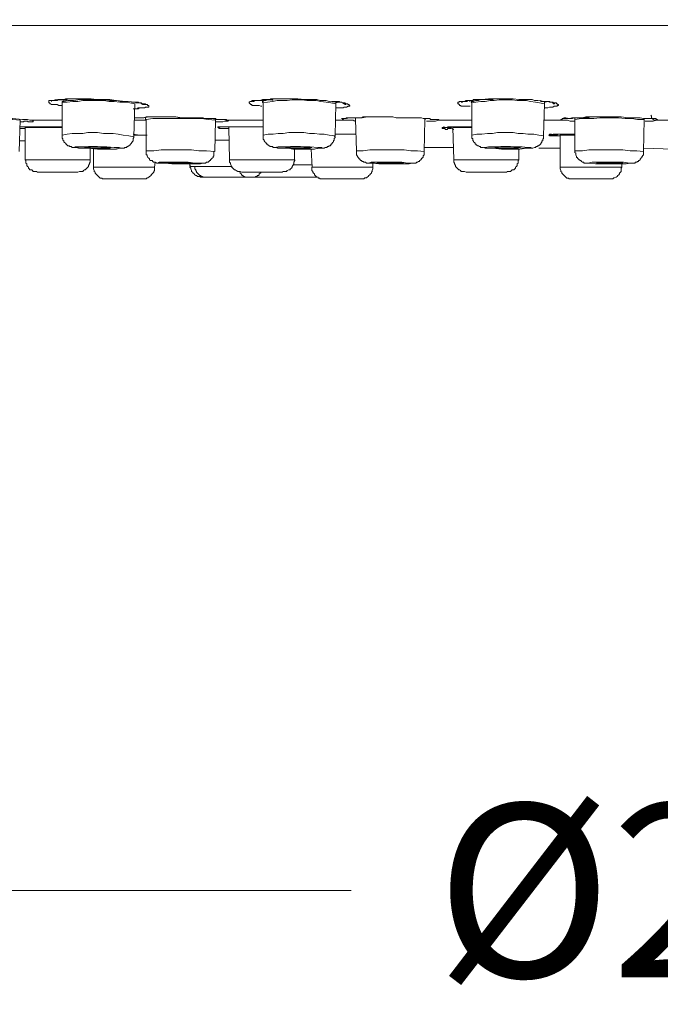
# Model space of a CAD drawing. Units: inches. Extents: x 119 to 645, y -137 to 498.
# Drawn here: x 357 to 394, y -16 to 41 of the extents above; entities that cross this region are included whole.
import ezdxf

# ---------------------------------------------------------------- set-up
doc = ezdxf.new("R2010")
doc.units = ezdxf.units.IN
doc.header["$MEASUREMENT"] = 0
doc.layers.add('图层 1', color=7, linetype='Continuous')
doc.styles.get("Standard").update_dxf_attribs({"font": 'arial_0.ttf', "width": 0.99, "height": 10})
doc.dimstyles.get("Standard").update_dxf_attribs({"dimtxt": 10, "dimasz": 10, "dimexe": 5, "dimexo": 5, "dimgap": 5, "dimtad": 0, "dimdec": 0, "dimzin": 0, "dimdsep": 46, "dimtxsty": 'Standard', "dimcen": 0.09, "dimadec": 0, "dimazin": 0, "dimtfac": 1, "dimtdec": 0, "dimtofl": 0, "dimtmove": 0, "dimatfit": 3, "dimfxl": 1, "dimtolj": 1, "dimtzin": 0, "dimlwd": 5, "dimlwe": 5, "dimarcsym": 0})

# ---------------------------------------------------------------- blocks, each defined once
blk = doc.blocks.new('*D1')
at = {"color": 0, "lineweight": 5, "transparency": 16777216}
for p, q in [((287.507, 36.123), (287.507, -14.14)), ((507.602, 36.123), (507.602, -14.14)), ((297.507, -9.14), (376.249, -9.14)), ((497.602, -9.14), (418.86, -9.14))]:
    blk.add_line(p, q, dxfattribs=at)
at = {"color": 0, "transparency": 16777216}
for points in [[(297.507, -7.474), (297.507, -10.807), (287.507, -9.14)], [(497.602, -7.474), (497.602, -10.807), (507.602, -9.14)]]:
    blk.add_solid(points, dxfattribs=at)
at = {"layer": 'Defpoints', "color": 0, "transparency": 16777216}
for p in [(287.507, 41.123), (507.602, 41.123), (507.602, -9.14)]:
    blk.add_point(p, dxfattribs=at)
at = {"color": 0, "transparency": 16777216, "insert": (397.554, -9.14), "char_height": 10, "attachment_point": 5}
blk.add_mtext('\\A1;%%C220', dxfattribs=at)

msp = doc.modelspace()

# ---------------------------------------------------------------- linework, layer by layer
at = {"layer": '图层 1', "color": 7, "lineweight": 9}
for points in [[(351.981, 40.791), (357.73, 40.791), (363.628, 40.791), (369.67, 40.791), (375.752, 40.791), (381.936, 40.791), (388.163, 40.791), (394.438, 40.791), (400.666, 40.791), (406.942, 40.791), (413.171, 40.791), (419.354, 40.791), (425.439, 40.791), (431.478, 40.791), (437.374, 40.791), (443.129, 40.791)], [(359.586, 36.176), (359.492, 36.176), (359.396, 36.176), (359.302, 36.223), (359.254, 36.223), (359.206, 36.223), (359.111, 36.223), (359.063, 36.223), (359.017, 36.223), (358.969, 36.223), (358.923, 36.27), (358.873, 36.27), (358.873, 36.317), (358.827, 36.317), (358.827, 36.368), (358.827, 36.411), (358.827, 36.46), (358.873, 36.46), (358.923, 36.46), (358.969, 36.46), (359.017, 36.46), (359.063, 36.46), (359.157, 36.46), (359.206, 36.46), (359.254, 36.46), (359.302, 36.46), (359.348, 36.509), (359.396, 36.509), (359.444, 36.509), (359.541, 36.509), (359.586, 36.509), (359.685, 36.509), (359.779, 36.559), (359.871, 36.559), (359.921, 36.559), (360.016, 36.559), (360.112, 36.559), (360.3, 36.559), (360.491, 36.559), (360.683, 36.559), (360.874, 36.559), (361.252, 36.559), (361.583, 36.509), (361.966, 36.509), (362.345, 36.509), (362.68, 36.46), (363.06, 36.411), (363.248, 36.411), (363.391, 36.411), (363.772, 36.368)], [(359.492, 36.509), (359.685, 36.46)], [(363.059, 36.411), (362.724, 36.46), (362.343, 36.46), (362.013, 36.509), (361.68, 36.509), (361.297, 36.509), (360.967, 36.509), (360.629, 36.509), (360.251, 36.46), (359.92, 36.46), (359.585, 36.411)], [(363.772, 36.27), (363.485, 36.317), (363.2, 36.368), (362.914, 36.368), (362.581, 36.411), (362.296, 36.411), (362.012, 36.46), (361.681, 36.46), (361.392, 36.46), (361.11, 36.46), (360.773, 36.46), (360.488, 36.411), (360.204, 36.411), (359.871, 36.368), (359.586, 36.368)], [(359.586, 36.411), (359.586, 36.368)], [(359.586, 36.368), (359.586, 34.462)], [(363.579, 36.368), (363.627, 36.368), (363.678, 36.368), (363.772, 36.368), (363.864, 36.368), (363.914, 36.368), (363.962, 36.368), (364.008, 36.317), (364.105, 36.317), (364.153, 36.317), (364.153, 36.27), (364.201, 36.27), (364.247, 36.223), (364.295, 36.223), (364.341, 36.223), (364.389, 36.223)], [(363.772, 36.368), (363.864, 36.317), (363.962, 36.317), (364.01, 36.317), (364.105, 36.317), (364.153, 36.317), (364.201, 36.27), (364.247, 36.27), (364.295, 36.27), (364.389, 36.27), (364.389, 36.223), (364.435, 36.223), (364.485, 36.223), (364.531, 36.176), (364.58, 36.176), (364.58, 36.131), (364.58, 36.079), (364.531, 36.079), (364.485, 36.079), (364.389, 36.079), (364.341, 36.032), (364.247, 36.032), (364.201, 36.032), (364.153, 36.032), (364.105, 36.032), (364.01, 36.032), (363.962, 36.032), (363.914, 35.985), (363.772, 35.985), (363.678, 35.985)], [(371.094, 36.129), (371.046, 36.129), (370.952, 36.176), (370.855, 36.176), (370.81, 36.176), (370.759, 36.176), (370.667, 36.176), (370.617, 36.176), (370.569, 36.176), (370.523, 36.176), (370.523, 36.223), (370.475, 36.223), (370.426, 36.27), (370.378, 36.317), (370.378, 36.366), (370.426, 36.411), (370.475, 36.411), (370.523, 36.411), (370.523, 36.46), (370.617, 36.46), (370.667, 36.46), (370.711, 36.46), (370.759, 36.46), (370.81, 36.46), (370.855, 36.46), (370.901, 36.46), (370.952, 36.46), (371.046, 36.46), (371.188, 36.509), (371.285, 36.509), (371.379, 36.509), (371.473, 36.509), (371.569, 36.509), (371.617, 36.556), (371.711, 36.556), (372.095, 36.556), (372.283, 36.556), (372.473, 36.556), (372.806, 36.556), (373.187, 36.556), (373.565, 36.509), (373.9, 36.509), (374.281, 36.509), (374.468, 36.46), (374.612, 36.46), (374.804, 36.46), (374.993, 36.411), (375.374, 36.366)], [(370.57, 36.411), (370.618, 36.411), (370.712, 36.46), (370.854, 36.46), (370.999, 36.46), (371.141, 36.509), (371.286, 36.509), (371.426, 36.509), (371.71, 36.509)], [(371.047, 36.46), (371.095, 36.46), (371.141, 36.46), (371.235, 36.46)], [(371.762, 36.46), (371.711, 36.507), (371.617, 36.507), (371.521, 36.507), (371.473, 36.507), (371.379, 36.507), (371.333, 36.46), (371.236, 36.46), (371.14, 36.411)], [(371.141, 36.411), (371.141, 36.368), (371.189, 36.368), (371.141, 36.317)], [(375.374, 36.27), (375.087, 36.317), (374.804, 36.368), (374.515, 36.411), (374.231, 36.46), (373.995, 36.46), (373.705, 36.46), (373.421, 36.507), (373.136, 36.507), (372.85, 36.507), (372.565, 36.46), (372.28, 36.46), (371.996, 36.46), (371.709, 36.411), (371.425, 36.368), (371.188, 36.317)], [(375.136, 36.411), (375.184, 36.411), (375.23, 36.411), (375.278, 36.411), (375.324, 36.411), (375.421, 36.411), (375.515, 36.411), (375.563, 36.411), (375.609, 36.368), (375.662, 36.368), (375.705, 36.368), (375.753, 36.317), (375.847, 36.27), (375.898, 36.27), (375.898, 36.223), (375.946, 36.223), (375.946, 36.27), (375.992, 36.27)], [(375.374, 36.27), (375.374, 36.368)], [(375.374, 36.368), (375.468, 36.368), (375.562, 36.368), (375.66, 36.368), (375.752, 36.317), (375.803, 36.317), (375.846, 36.317), (375.899, 36.317), (375.945, 36.27), (376.039, 36.27), (376.087, 36.223), (376.133, 36.223), (376.133, 36.176), (376.181, 36.176), (376.181, 36.131), (376.133, 36.131), (376.087, 36.131), (375.993, 36.079), (375.945, 36.079), (375.899, 36.079), (375.846, 36.079), (375.803, 36.032), (375.706, 36.032), (375.66, 36.032), (375.61, 36.032), (375.562, 36.032), (375.468, 36.032), (375.374, 36.032)], [(383.124, 36.129), (383.027, 36.129), (382.933, 36.129), (382.885, 36.129), (382.835, 36.129), (382.741, 36.129), (382.695, 36.129), (382.647, 36.129), (382.598, 36.129), (382.552, 36.176), (382.502, 36.176), (382.502, 36.223), (382.456, 36.223), (382.456, 36.27), (382.408, 36.27), (382.408, 36.317), (382.408, 36.366), (382.456, 36.366), (382.502, 36.411), (382.552, 36.411), (382.598, 36.411), (382.695, 36.411), (382.791, 36.411), (382.835, 36.411), (382.885, 36.411), (382.933, 36.411), (382.982, 36.46), (383.027, 36.46), (383.076, 36.46), (383.266, 36.46), (383.314, 36.509), (383.408, 36.509), (383.502, 36.509), (383.597, 36.509), (383.789, 36.509), (384.17, 36.556), (384.312, 36.556), (384.503, 36.556), (384.882, 36.556), (385.214, 36.556), (385.595, 36.556), (385.93, 36.509), (386.309, 36.509), (386.499, 36.509), (386.69, 36.509), (386.83, 36.46), (387.022, 36.46), (387.401, 36.411)], [(382.599, 36.368), (382.648, 36.368), (382.694, 36.411), (382.742, 36.411), (382.792, 36.411), (382.884, 36.46), (382.934, 36.46), (383.029, 36.46), (383.125, 36.46), (383.265, 36.46), (383.455, 36.509), (383.598, 36.509), (383.694, 36.509), (383.933, 36.509), (384.171, 36.559), (384.359, 36.559)], [(383.027, 36.46), (383.076, 36.46), (383.124, 36.411)], [(384.452, 36.509), (384.31, 36.509), (384.17, 36.509), (384.026, 36.509), (383.886, 36.509), (383.739, 36.509), (383.597, 36.46), (383.454, 36.46), (383.314, 36.411), (383.17, 36.411)], [(383.171, 36.368), (383.219, 36.317)], [(387.401, 36.27), (387.117, 36.317), (386.876, 36.368), (386.591, 36.411), (386.357, 36.46), (386.072, 36.46), (385.829, 36.46), (385.545, 36.507), (385.311, 36.507), (385.026, 36.507), (384.787, 36.507), (384.501, 36.46), (384.264, 36.46), (383.98, 36.411), (383.739, 36.411), (383.454, 36.368), (383.218, 36.317)], [(387.166, 36.46), (387.214, 36.411), (387.26, 36.411), (387.308, 36.411), (387.354, 36.411), (387.45, 36.411), (387.499, 36.411), (387.544, 36.411), (387.643, 36.411), (387.687, 36.411), (387.733, 36.368), (387.785, 36.368), (387.879, 36.317), (387.925, 36.27), (387.971, 36.27), (388.022, 36.317)], [(387.401, 36.411), (387.497, 36.411), (387.592, 36.411), (387.686, 36.368), (387.784, 36.368), (387.83, 36.368), (387.878, 36.368), (387.926, 36.317), (388.023, 36.317), (388.069, 36.317), (388.117, 36.27), (388.163, 36.27), (388.163, 36.223), (388.211, 36.223), (388.211, 36.176), (388.163, 36.176), (388.117, 36.129), (388.069, 36.129), (388.023, 36.129), (387.97, 36.129), (387.878, 36.079), (387.83, 36.079), (387.784, 36.079), (387.734, 36.079), (387.686, 36.079), (387.592, 36.032), (387.543, 36.032), (387.497, 36.032), (387.401, 36.032)], [(387.401, 36.27), (387.401, 36.368)], [(387.45, 36.368), (387.593, 36.411)], [(363.723, 34.367), (363.771, 36.27)], [(363.772, 35.985), (363.962, 35.985), (364.056, 36.032), (364.153, 36.032), (364.295, 36.032), (364.485, 36.079)], [(363.821, 36.317), (363.915, 36.317)], [(364.388, 36.223), (364.388, 36.223)], [(371.188, 36.317), (371.188, 34.462)], [(375.324, 34.414), (375.372, 36.27)], [(375.374, 36.317), (375.516, 36.366)], [(375.846, 36.317), (375.846, 36.267)], [(375.992, 36.27), (375.992, 36.27)], [(375.992, 36.079), (376.134, 36.126)], [(383.218, 36.317), (383.218, 34.462)], [(387.354, 34.414), (387.402, 36.27)], [(387.401, 36.032), (387.592, 36.032), (387.686, 36.079), (387.784, 36.079), (387.878, 36.079), (387.97, 36.129), (388.163, 36.129)], [(388.022, 36.317), (388.022, 36.317)], [(357.162, 35.32), (356.733, 35.369), (356.352, 35.369), (355.973, 35.414), (355.549, 35.414), (355.166, 35.414), (354.734, 35.465), (354.356, 35.414), (353.977, 35.414), (353.55, 35.414), (353.169, 35.369)], [(353.311, 35.508), (353.595, 35.508), (353.88, 35.508), (354.166, 35.508), (354.451, 35.508), (355.022, 35.465), (355.591, 35.465), (356.163, 35.414), (356.447, 35.414), (356.732, 35.414), (357.306, 35.367), (357.447, 35.367), (357.587, 35.367), (357.731, 35.32), (357.871, 35.32)], [(357.115, 33.511), (357.163, 35.32)], [(357.872, 35.32), (357.923, 35.273), (357.923, 35.223), (357.872, 35.223), (357.829, 35.223), (357.783, 35.223), (357.73, 35.223), (357.636, 35.223), (357.588, 35.273), (357.544, 35.273), (357.446, 35.273), (357.4, 35.273), (357.351, 35.223), (357.306, 35.223), (357.209, 35.223)], [(357.83, 35.32), (357.874, 35.32)], [(357.872, 35.32), (359.586, 35.32)], [(363.772, 35.465), (363.82, 35.465), (363.914, 35.465), (364.056, 35.465), (364.295, 35.465), (364.58, 35.508), (364.866, 35.508), (365.103, 35.508), (365.387, 35.508), (365.913, 35.508)], [(363.772, 35.465), (363.962, 35.465), (364.105, 35.465), (364.295, 35.465), (364.435, 35.508), (364.77, 35.508), (365.151, 35.508), (365.481, 35.508), (365.819, 35.508), (366.149, 35.508), (366.482, 35.465), (367.195, 35.465), (367.527, 35.465), (367.858, 35.414), (368.051, 35.414), (368.193, 35.414), (368.523, 35.367), (368.713, 35.367), (368.858, 35.367), (368.954, 35.367), (369.051, 35.367), (369.097, 35.32), (369.145, 35.32), (369.191, 35.32)], [(363.772, 35.32), (364.435, 35.32)], [(364.388, 35.465), (364.388, 35.414), (364.388, 35.367)], [(368.43, 35.32), (368.003, 35.369), (367.62, 35.414), (367.195, 35.414), (366.815, 35.414), (366.434, 35.414), (366.007, 35.414), (365.624, 35.414), (365.197, 35.414), (364.818, 35.414), (364.435, 35.369)], [(364.435, 35.367), (364.435, 33.559)], [(365.912, 35.508), (366.15, 35.508), (366.341, 35.465), (366.719, 35.465), (366.908, 35.465), (367.1, 35.465), (367.337, 35.465), (367.527, 35.465), (367.621, 35.465), (367.715, 35.465), (367.814, 35.414), (367.908, 35.414), (368.147, 35.414), (368.241, 35.414), (368.337, 35.414), (368.383, 35.414), (368.431, 35.414), (368.477, 35.367), (368.525, 35.367), (368.571, 35.367), (368.622, 35.367), (368.67, 35.367), (368.716, 35.367), (368.762, 35.367), (368.814, 35.367), (368.858, 35.367), (368.906, 35.367), (368.954, 35.367), (369.002, 35.367), (369.051, 35.32), (369.099, 35.32)], [(368.383, 33.511), (368.431, 35.32)], [(369.192, 35.32), (369.144, 35.273), (369.098, 35.273), (369.05, 35.273), (369.001, 35.273), (368.953, 35.273), (368.857, 35.223), (368.669, 35.223), (368.476, 35.223)], [(369.098, 35.32), (369.146, 35.32), (369.192, 35.32)], [(369.192, 35.32), (371.188, 35.32)], [(375.324, 35.32), (376.231, 35.32)], [(375.846, 35.414), (375.897, 35.414), (375.991, 35.414), (376.133, 35.465), (376.372, 35.465), (376.659, 35.465), (376.893, 35.465), (377.18, 35.508), (377.464, 35.508), (377.989, 35.508)], [(376.465, 35.273), (376.371, 35.322), (376.228, 35.322)], [(376.512, 35.465), (376.512, 35.414), (376.512, 35.367)], [(376.512, 35.367), (376.56, 33.559)], [(380.46, 33.511), (380.508, 35.367)], [(380.507, 35.367), (380.555, 35.416)], [(380.507, 35.367), (380.507, 35.367)], [(381.316, 35.32), (381.127, 35.273), (381.031, 35.273), (380.937, 35.273), (380.838, 35.273), (380.795, 35.273), (380.6, 35.273)], [(381.316, 35.32), (383.218, 35.32)], [(387.354, 35.32), (388.639, 35.32)], [(388.638, 35.32), (388.542, 35.32), (388.496, 35.32), (388.447, 35.32), (388.399, 35.32), (388.353, 35.32), (388.353, 35.369), (388.399, 35.369), (388.447, 35.414), (388.496, 35.414), (388.542, 35.465), (388.59, 35.465), (388.638, 35.465), (388.826, 35.414), (388.925, 35.414), (389.019, 35.414), (389.115, 35.465), (389.209, 35.465), (389.4, 35.465), (389.494, 35.465), (389.588, 35.465), (389.781, 35.508), (389.967, 35.508), (390.304, 35.508), (391.066, 35.508), (391.444, 35.508), (391.822, 35.508), (392.206, 35.465), (392.393, 35.465), (392.536, 35.465), (392.727, 35.465), (392.821, 35.465), (392.92, 35.465), (393.108, 35.414), (393.204, 35.414), (393.297, 35.414), (393.391, 35.414), (393.485, 35.414), (393.676, 35.414), (393.724, 35.414), (393.774, 35.414), (393.818, 35.414), (393.869, 35.369), (393.917, 35.369), (393.917, 35.32), (393.869, 35.32)], [(388.494, 35.414), (388.543, 35.414), (388.591, 35.414), (388.637, 35.414), (388.685, 35.414), (388.733, 35.414), (388.783, 35.414), (388.827, 35.414), (388.875, 35.414), (388.972, 35.465), (389.02, 35.465), (389.21, 35.465), (389.256, 35.465), (389.35, 35.465), (389.401, 35.465), (389.495, 35.465), (389.639, 35.465), (389.782, 35.465), (389.924, 35.465), (390.066, 35.508), (390.209, 35.508), (390.493, 35.508), (390.78, 35.508)], [(389.115, 35.273), (388.876, 35.273), (388.732, 35.322), (388.638, 35.322)], [(393.155, 35.367), (392.776, 35.367), (392.441, 35.416), (392.06, 35.416), (391.679, 35.465), (391.349, 35.465), (390.968, 35.465), (390.587, 35.465), (390.254, 35.416), (389.876, 35.416), (389.541, 35.416), (389.162, 35.367)], [(389.162, 35.414), (389.162, 35.367)], [(389.162, 35.367), (389.162, 33.559)], [(393.108, 33.511), (393.156, 35.367)], [(393.155, 35.367), (393.155, 35.416)], [(393.87, 35.32), (393.677, 35.273), (393.535, 35.273), (393.392, 35.273), (393.204, 35.273)], [(393.536, 35.606), (393.584, 35.557), (393.584, 35.508), (393.584, 35.465), (393.634, 35.414), (393.678, 35.369), (393.724, 35.32), (393.774, 35.32), (393.818, 35.32), (393.871, 35.32)], [(393.87, 35.32), (395.485, 35.32)], [(357.162, 34.937), (357.304, 34.937), (357.447, 34.937), (357.731, 34.937), (358.351, 34.937), (358.97, 34.937), (359.303, 34.937), (359.586, 34.937)], [(357.162, 34.937), (357.447, 34.937), (357.731, 34.937), (358.068, 34.937), (358.351, 34.937), (358.97, 34.937), (359.586, 34.937)], [(357.447, 34.845), (357.304, 34.845), (357.208, 34.845), (357.162, 34.845)], [(359.586, 34.892), (357.446, 34.892)], [(357.447, 34.892), (357.447, 33.034)], [(369.192, 34.845), (369.098, 34.845), (369.001, 34.845), (368.953, 34.845), (368.905, 34.845), (368.813, 34.845), (368.763, 34.845), (368.715, 34.845), (368.669, 34.845), (368.62, 34.845), (368.62, 34.892), (368.57, 34.892), (368.57, 34.937), (368.62, 34.937), (368.669, 34.937), (368.763, 34.937), (368.813, 34.937), (368.857, 34.937), (368.905, 34.937), (368.953, 34.937), (369.05, 34.937), (369.098, 34.937), (369.144, 34.937), (369.192, 34.937), (369.24, 34.937), (369.334, 34.937), (369.382, 34.937), (369.43, 34.937), (369.525, 34.937), (369.619, 34.937), (369.715, 34.937), (369.954, 34.937), (370.048, 34.937), (370.144, 34.937), (370.38, 34.937), (370.759, 34.937), (370.952, 34.937), (371.188, 34.937)], [(368.67, 34.892), (368.716, 34.937)], [(368.715, 34.937), (368.763, 34.937), (368.857, 34.937), (369.001, 34.937), (369.334, 34.937), (369.619, 34.937), (369.954, 34.937), (370.571, 34.937), (370.855, 34.937), (371.188, 34.937)], [(369.192, 34.892), (369.24, 33.034)], [(382.172, 34.793), (382.029, 34.845), (381.935, 34.845), (381.837, 34.845), (381.793, 34.793), (381.694, 34.793), (381.651, 34.845), (381.6, 34.845), (381.552, 34.845), (381.506, 34.845), (381.506, 34.892), (381.552, 34.892), (381.6, 34.937), (381.651, 34.892), (381.694, 34.892), (381.793, 34.892), (381.837, 34.892), (381.889, 34.892), (381.935, 34.892), (381.983, 34.892), (382.029, 34.892), (382.077, 34.937), (382.123, 34.937), (382.172, 34.937), (382.268, 34.937), (382.314, 34.937), (382.362, 34.937), (382.456, 34.937), (382.504, 34.937), (382.601, 34.937), (382.933, 34.937), (383.078, 34.937), (383.218, 34.937)], [(381.6, 34.892), (381.651, 34.892)], [(381.652, 34.892), (381.741, 34.892), (381.838, 34.937), (382.03, 34.937), (382.409, 34.937), (382.836, 34.937), (383.219, 34.937)], [(383.218, 34.892), (382.123, 34.892)], [(382.124, 34.892), (382.173, 33.034)], [(357.115, 34.13), (357.448, 34.13)], [(363.723, 34.367), (363.438, 34.414), (363.105, 34.462), (362.821, 34.509), (362.534, 34.558), (362.249, 34.558), (361.965, 34.558), (361.63, 34.605), (361.345, 34.605), (361.061, 34.605), (360.774, 34.558), (360.441, 34.558), (360.157, 34.558), (359.87, 34.509), (359.585, 34.462)], [(359.586, 34.462), (359.586, 34.412), (359.586, 34.367), (359.586, 34.318), (359.586, 34.273), (359.635, 34.273), (359.635, 34.224), (359.635, 34.179), (359.685, 34.128), (359.685, 34.083), (359.729, 34.031), (359.779, 33.989), (359.825, 33.942), (359.871, 33.89), (359.921, 33.841), (359.967, 33.841), (360.016, 33.841), (360.016, 33.796), (360.064, 33.796), (360.112, 33.796), (360.158, 33.747), (360.252, 33.747), (360.348, 33.747), (360.396, 33.747), (360.536, 33.7), (360.727, 33.7), (361.014, 33.7), (361.346, 33.7), (361.631, 33.65), (361.92, 33.65), (362.25, 33.65), (362.535, 33.65), (362.723, 33.65), (362.87, 33.7), (362.914, 33.7), (363.01, 33.7), (363.106, 33.7), (363.155, 33.7), (363.2, 33.747), (363.248, 33.747), (363.295, 33.747), (363.344, 33.796), (363.391, 33.796), (363.391, 33.841), (363.438, 33.841), (363.485, 33.89), (363.538, 33.942), (363.579, 33.989), (363.579, 34.031), (363.628, 34.031), (363.628, 34.083), (363.678, 34.128), (363.678, 34.179), (363.678, 34.224), (363.678, 34.273), (363.723, 34.318), (363.723, 34.367)], [(363.678, 34.511), (364.056, 34.462), (364.435, 34.462)], [(364.435, 34.462), (363.721, 34.462)], [(363.723, 34.462), (364.103, 34.462), (364.484, 34.462)], [(368.383, 34.179), (368.525, 34.179), (368.812, 34.179), (369.099, 34.179)], [(369.098, 34.179), (369.24, 34.179)], [(375.324, 34.414), (374.992, 34.462), (374.705, 34.511), (374.42, 34.511), (374.136, 34.556), (373.849, 34.556), (373.518, 34.605), (373.234, 34.605), (372.949, 34.605), (372.665, 34.605), (372.328, 34.556), (372.043, 34.556), (371.762, 34.511), (371.473, 34.511), (371.188, 34.462)], [(371.188, 34.462), (371.188, 34.412), (371.188, 34.367), (371.188, 34.318), (371.188, 34.273), (371.188, 34.224), (371.236, 34.179), (371.236, 34.128), (371.285, 34.083), (371.33, 34.031), (371.33, 33.989), (371.379, 33.989), (371.379, 33.942), (371.427, 33.942), (371.473, 33.89), (371.521, 33.841), (371.569, 33.841), (371.569, 33.796), (371.617, 33.796), (371.665, 33.796), (371.711, 33.796), (371.762, 33.747), (371.851, 33.747), (371.904, 33.747), (371.998, 33.7), (372.14, 33.7), (372.329, 33.7), (372.613, 33.7), (372.898, 33.65), (373.235, 33.65), (373.52, 33.65), (373.85, 33.65), (374.137, 33.65), (374.327, 33.7), (374.47, 33.7), (374.515, 33.7), (374.612, 33.7), (374.706, 33.7), (374.753, 33.747), (374.804, 33.747), (374.847, 33.747), (374.894, 33.796), (374.946, 33.796), (374.993, 33.841), (375.04, 33.841), (375.087, 33.89), (375.087, 33.942), (375.136, 33.942), (375.136, 33.989), (375.183, 33.989), (375.183, 34.031), (375.23, 34.083), (375.23, 34.128), (375.277, 34.179), (375.277, 34.224), (375.277, 34.273), (375.324, 34.318), (375.324, 34.367), (375.277, 34.412)], [(375.324, 34.511), (375.609, 34.511), (375.946, 34.511), (376.513, 34.511)], [(375.324, 34.511), (375.609, 34.511), (375.946, 34.511), (376.231, 34.511), (376.513, 34.511)], [(387.354, 34.414), (387.069, 34.462), (386.785, 34.511), (386.45, 34.511), (386.165, 34.556), (385.881, 34.556), (385.594, 34.605), (385.264, 34.605), (384.979, 34.605), (384.69, 34.605), (384.405, 34.556), (384.121, 34.556), (383.788, 34.511), (383.501, 34.511), (383.217, 34.462)], [(383.218, 34.462), (383.218, 34.367), (383.218, 34.318), (383.218, 34.273), (383.266, 34.273), (383.266, 34.224), (383.266, 34.179), (383.266, 34.128), (383.314, 34.128), (383.314, 34.083), (383.36, 34.031), (383.408, 33.989), (383.408, 33.942), (383.457, 33.942), (383.457, 33.89), (383.502, 33.89), (383.551, 33.841), (383.597, 33.841), (383.647, 33.796), (383.693, 33.796), (383.741, 33.747), (383.835, 33.747), (383.886, 33.747), (383.98, 33.7), (384.074, 33.7), (384.218, 33.7), (384.358, 33.7), (384.643, 33.7), (384.98, 33.65), (385.265, 33.65), (385.595, 33.65), (385.882, 33.65), (386.215, 33.7), (386.357, 33.7), (386.499, 33.7), (386.592, 33.7), (386.639, 33.7), (386.736, 33.7), (386.83, 33.747), (386.877, 33.747), (386.928, 33.796), (386.975, 33.796), (387.022, 33.841), (387.069, 33.841), (387.069, 33.89), (387.117, 33.89), (387.166, 33.942), (387.213, 33.989), (387.213, 34.031), (387.26, 34.031), (387.26, 34.083), (387.26, 34.128), (387.307, 34.128), (387.307, 34.179), (387.307, 34.224), (387.354, 34.273), (387.354, 34.318), (387.354, 34.412)], [(387.733, 34.462), (387.829, 34.462), (387.925, 34.509), (388.116, 34.509), (388.449, 34.509), (388.827, 34.509), (389.162, 34.509)], [(387.733, 34.462), (387.733, 34.462)], [(388.306, 34.462), (388.306, 32.609)], [(389.162, 34.462), (388.306, 34.462)], [(361.63, 33.653), (362.155, 33.653), (362.63, 33.653), (362.915, 33.7), (363.011, 33.7), (362.869, 33.749), (362.582, 33.749), (362.155, 33.794), (361.63, 33.794), (361.109, 33.794), (360.629, 33.794), (360.347, 33.794), (360.251, 33.749), (360.395, 33.749), (360.682, 33.7), (361.109, 33.7), (361.63, 33.653)], [(361.63, 33.7), (361.919, 33.7), (362.155, 33.7), (362.346, 33.7), (362.392, 33.747), (362.298, 33.747), (362.155, 33.747), (361.919, 33.747), (361.63, 33.796), (361.345, 33.796), (361.109, 33.796), (360.916, 33.747), (360.873, 33.747), (360.967, 33.747), (361.109, 33.747), (361.345, 33.7), (361.63, 33.7)], [(361.204, 33.034), (361.204, 33.7)], [(361.392, 33.7), (361.392, 32.609)], [(368.383, 33.511), (367.908, 33.561), (367.479, 33.561), (367.052, 33.606), (366.621, 33.606), (366.196, 33.606), (365.719, 33.606), (365.292, 33.606), (364.865, 33.561), (364.435, 33.561)], [(364.435, 33.559), (364.435, 33.509), (364.435, 33.464), (364.435, 33.417), (364.435, 33.368), (364.435, 33.321), (364.483, 33.321), (364.483, 33.274), (364.531, 33.175), (364.577, 33.131), (364.626, 33.086), (364.626, 33.034), (364.676, 32.987), (364.77, 32.987), (364.818, 32.94), (364.864, 32.893), (364.91, 32.893), (364.96, 32.893), (365.057, 32.844), (365.103, 32.844), (365.151, 32.844), (365.293, 32.844), (365.53, 32.844), (365.77, 32.844), (366.055, 32.797)], [(373.043, 33.653), (373.612, 33.653), (374.09, 33.653), (374.422, 33.7), (374.563, 33.7), (374.563, 33.749), (374.328, 33.749), (373.899, 33.794), (373.376, 33.794), (372.851, 33.794), (372.376, 33.794), (372.043, 33.794), (371.85, 33.749), (371.903, 33.749), (372.139, 33.7), (372.566, 33.7), (373.043, 33.653)], [(373.137, 33.7), (373.422, 33.7), (373.707, 33.7), (373.899, 33.7), (373.996, 33.747), (373.95, 33.747), (373.805, 33.747), (373.612, 33.747), (373.328, 33.796), (373.043, 33.796), (372.757, 33.796), (372.566, 33.747), (372.472, 33.747), (372.518, 33.747), (372.665, 33.747), (372.851, 33.7), (373.137, 33.7)], [(372.996, 33.034), (372.996, 33.653)], [(373.949, 33.653), (373.997, 32.609)], [(380.46, 33.511), (380.081, 33.561), (379.698, 33.561), (379.319, 33.606), (378.888, 33.606), (378.509, 33.606), (378.131, 33.606), (377.702, 33.606), (377.323, 33.606), (376.942, 33.561), (376.561, 33.561)], [(376.561, 33.559), (376.561, 33.509), (376.561, 33.464), (376.561, 33.417), (376.561, 33.368), (376.561, 33.321), (376.609, 33.274), (376.66, 33.175), (376.703, 33.131), (376.703, 33.086), (376.749, 33.086), (376.749, 33.034), (376.8, 33.034), (376.8, 32.987), (376.846, 32.987), (376.894, 32.94), (376.942, 32.94), (376.99, 32.893), (377.038, 32.893), (377.087, 32.893), (377.132, 32.844), (377.181, 32.844), (377.275, 32.844), (377.323, 32.844), (377.465, 32.844), (377.605, 32.844), (377.942, 32.797), (378.227, 32.797), (378.512, 32.797), (378.798, 32.797), (379.083, 32.797), (379.367, 32.797), (379.558, 32.797), (379.698, 32.844), (379.745, 32.844), (379.842, 32.844), (379.891, 32.844), (379.939, 32.844), (379.985, 32.844), (380.035, 32.893), (380.081, 32.893), (380.129, 32.94), (380.175, 32.94), (380.222, 32.987), (380.269, 33.034), (380.316, 33.086), (380.316, 33.131), (380.366, 33.131), (380.366, 33.175), (380.413, 33.175), (380.413, 33.227), (380.413, 33.274), (380.46, 33.321), (380.46, 33.368), (380.46, 33.417), (380.46, 33.464), (380.46, 33.509)], [(380.507, 33.749), (382.173, 33.749)], [(384.932, 33.653), (385.453, 33.653), (385.974, 33.653), (386.357, 33.7), (386.593, 33.7), (386.639, 33.749), (386.451, 33.749), (386.121, 33.794), (385.646, 33.794), (385.074, 33.794), (384.597, 33.794), (384.17, 33.794), (383.98, 33.749), (383.932, 33.749), (384.12, 33.7), (384.452, 33.7), (384.932, 33.653)], [(385.073, 33.7), (385.358, 33.7), (385.644, 33.7), (385.883, 33.7), (386.025, 33.747), (385.929, 33.747), (385.736, 33.747), (385.452, 33.796), (385.167, 33.796), (384.88, 33.796), (384.69, 33.747), (384.548, 33.747), (384.644, 33.747), (384.834, 33.7), (385.073, 33.7)], [(385.929, 33.034), (385.929, 33.653)], [(387.069, 33.7), (388.306, 33.7)], [(393.108, 33.511), (392.727, 33.561), (392.346, 33.561), (391.919, 33.606), (391.536, 33.606), (391.157, 33.606), (390.779, 33.606), (390.35, 33.606), (389.967, 33.606), (389.588, 33.561), (389.161, 33.561)], [(389.209, 33.559), (389.161, 33.509), (389.161, 33.464), (389.209, 33.417), (389.209, 33.368), (389.209, 33.321), (389.257, 33.227), (389.257, 33.175), (389.303, 33.175), (389.303, 33.131), (389.351, 33.086), (389.4, 33.034), (389.448, 33.034), (389.448, 32.987), (389.494, 32.987), (389.542, 32.94), (389.588, 32.893), (389.638, 32.893), (389.682, 32.893), (389.682, 32.844), (389.732, 32.844), (389.781, 32.844), (389.826, 32.844), (389.925, 32.844), (390.065, 32.844)], [(393.108, 33.7), (394.817, 33.65)], [(357.447, 33.034), (357.495, 32.987), (357.495, 32.893), (357.495, 32.844), (357.545, 32.797), (357.545, 32.703), (357.589, 32.656), (357.637, 32.609), (357.637, 32.559), (357.685, 32.512), (357.731, 32.465), (357.83, 32.465), (357.874, 32.414), (357.924, 32.367), (357.972, 32.367), (358.068, 32.367), (358.114, 32.367), (358.163, 32.324)], [(357.447, 33.034), (358.257, 33.034)], [(358.256, 33.034), (361.204, 33.034)], [(360.489, 32.324), (360.583, 32.367), (360.632, 32.367), (360.682, 32.367), (360.774, 32.367), (360.824, 32.414), (360.873, 32.465), (360.918, 32.465), (360.967, 32.512), (361.015, 32.559), (361.061, 32.609), (361.111, 32.656), (361.111, 32.703), (361.157, 32.797), (361.157, 32.844), (361.205, 32.893), (361.205, 32.987), (361.205, 33.034)], [(366.906, 32.797), (367.145, 32.797), (367.384, 32.797), (367.574, 32.797), (367.673, 32.846), (367.716, 32.846), (367.767, 32.846), (367.815, 32.846), (367.859, 32.846), (367.909, 32.893), (368.005, 32.893), (368.051, 32.94), (368.1, 32.987), (368.145, 32.987), (368.145, 33.036), (368.194, 33.086), (368.24, 33.131), (368.29, 33.175), (368.29, 33.227), (368.336, 33.274), (368.336, 33.321), (368.336, 33.42), (368.336, 33.464), (368.336, 33.514)], [(369.239, 33.034), (369.239, 32.987), (369.239, 32.893), (369.287, 32.844), (369.287, 32.797), (369.333, 32.703), (369.333, 32.656), (369.381, 32.609), (369.429, 32.559), (369.477, 32.512), (369.523, 32.465), (369.572, 32.465), (369.618, 32.414), (369.714, 32.367), (369.764, 32.367), (369.812, 32.367), (369.856, 32.367), (369.955, 32.324)], [(369.239, 33.034), (370.333, 33.034)], [(370.332, 33.034), (372.996, 33.034)], [(372.282, 32.324), (372.33, 32.367), (372.424, 32.367), (372.472, 32.367), (372.52, 32.367), (372.566, 32.414), (372.665, 32.465), (372.711, 32.465), (372.757, 32.512), (372.807, 32.559), (372.851, 32.609), (372.851, 32.656), (372.899, 32.703), (372.949, 32.797), (372.949, 32.844), (372.949, 32.893), (372.997, 32.987), (372.997, 33.034)], [(382.172, 33.034), (382.172, 32.987), (382.172, 32.893), (382.22, 32.844), (382.22, 32.797), (382.268, 32.703), (382.268, 32.656), (382.314, 32.609), (382.362, 32.559), (382.41, 32.512), (382.456, 32.465), (382.504, 32.465), (382.552, 32.414), (382.601, 32.367), (382.695, 32.367), (382.741, 32.367), (382.793, 32.367), (382.885, 32.324)], [(382.172, 33.034), (383.649, 33.034)], [(383.648, 33.034), (385.929, 33.034)], [(385.214, 32.324), (385.262, 32.367), (385.311, 32.367), (385.405, 32.367), (385.453, 32.367), (385.499, 32.414), (385.547, 32.465), (385.643, 32.465), (385.689, 32.512), (385.737, 32.559), (385.737, 32.609), (385.788, 32.656), (385.832, 32.703), (385.832, 32.797), (385.882, 32.844), (385.882, 32.893), (385.882, 32.987), (385.93, 33.034)], [(392.158, 32.844), (392.346, 32.844), (392.394, 32.844), (392.491, 32.844), (392.536, 32.844), (392.585, 32.844), (392.631, 32.844), (392.631, 32.893), (392.681, 32.893), (392.727, 32.893), (392.777, 32.94), (392.821, 32.94), (392.821, 32.987), (392.869, 32.987), (392.92, 33.034), (392.92, 33.086), (392.968, 33.086), (392.968, 33.128), (393.014, 33.178), (393.014, 33.227), (393.062, 33.227), (393.062, 33.274), (393.108, 33.319), (393.108, 33.37), (393.108, 33.417), (393.108, 33.467), (393.108, 33.511)], [(361.392, 32.609), (361.392, 32.559), (361.392, 32.512), (361.441, 32.414), (361.441, 32.367), (361.489, 32.324), (361.489, 32.272), (361.537, 32.225), (361.583, 32.178), (361.631, 32.131), (361.681, 32.082), (361.725, 32.035), (361.775, 31.986), (361.867, 31.986), (361.918, 31.941), (361.966, 31.941), (362.014, 31.941), (362.108, 31.941)], [(361.392, 32.609), (364.485, 32.609)], [(364.247, 31.941), (364.295, 31.941), (364.341, 31.941), (364.435, 31.941), (364.485, 31.988), (364.531, 31.988), (364.58, 32.035), (364.626, 32.082), (364.72, 32.131), (364.72, 32.178), (364.77, 32.225), (364.818, 32.272), (364.866, 32.324), (364.866, 32.367), (364.91, 32.414), (364.91, 32.512), (364.91, 32.559), (364.91, 32.609)], [(364.484, 32.609), (364.911, 32.609)], [(364.91, 32.609), (364.96, 32.893)], [(366.906, 32.797), (367.29, 32.797), (367.574, 32.797), (367.673, 32.846), (367.528, 32.846), (367.241, 32.846), (366.858, 32.893), (366.34, 32.893), (365.86, 32.893), (365.481, 32.893), (365.197, 32.893), (365.103, 32.846), (365.245, 32.846), (365.527, 32.846), (365.91, 32.797), (366.055, 32.797)], [(366.387, 32.844), (366.673, 32.844), (366.908, 32.844), (367.1, 32.844), (367.146, 32.844), (367.052, 32.844), (366.908, 32.844), (366.673, 32.844), (366.387, 32.844), (366.102, 32.844), (365.861, 32.844), (365.673, 32.844), (365.625, 32.844), (365.719, 32.844), (365.861, 32.844), (366.102, 32.844), (366.387, 32.844)], [(366.055, 32.797), (366.434, 32.797), (366.906, 32.797)], [(366.673, 32.797), (366.908, 32.797)], [(366.958, 32.844), (366.958, 32.703)], [(366.958, 32.703), (367.006, 32.653), (367.1, 32.653), (367.146, 32.653), (367.197, 32.653), (367.243, 32.653)], [(366.958, 32.656), (366.958, 32.606), (367.006, 32.559), (367.006, 32.512), (367.052, 32.414), (367.052, 32.367), (367.1, 32.322), (367.146, 32.272), (367.197, 32.225), (367.243, 32.178), (367.291, 32.129), (367.337, 32.129), (367.385, 32.082), (367.481, 32.082), (367.527, 32.082), (367.575, 32.033), (367.674, 32.033)], [(367.243, 32.656), (369.383, 32.656)], [(367.243, 32.656), (367.243, 32.606), (367.243, 32.512), (367.291, 32.465), (367.291, 32.414), (367.337, 32.367), (367.337, 32.322), (367.385, 32.272), (367.433, 32.225), (367.481, 32.178), (367.527, 32.129), (367.575, 32.129), (367.621, 32.082), (367.672, 32.082), (367.768, 32.033)], [(372.898, 32.75), (373.997, 32.75)], [(373.996, 32.609), (373.996, 32.559), (373.996, 32.512), (373.996, 32.414), (374.044, 32.367), (374.044, 32.324), (374.09, 32.272), (374.138, 32.225), (374.138, 32.178), (374.184, 32.131), (374.232, 32.082), (374.328, 32.035), (374.374, 31.986), (374.422, 31.986), (374.468, 31.941), (374.563, 31.941), (374.613, 31.941), (374.661, 31.941)], [(373.996, 32.609), (377.37, 32.609)], [(376.801, 31.941), (376.893, 31.941), (376.943, 31.941), (376.991, 31.941), (377.039, 31.988), (377.134, 31.988), (377.18, 32.035), (377.228, 32.082), (377.274, 32.131), (377.324, 32.178), (377.37, 32.225), (377.418, 32.272), (377.418, 32.324), (377.464, 32.367), (377.464, 32.414), (377.512, 32.512), (377.512, 32.559), (377.512, 32.609)], [(378.32, 32.797), (378.797, 32.797), (379.272, 32.797), (379.605, 32.797), (379.745, 32.846), (379.511, 32.846), (379.176, 32.893), (378.699, 32.893), (378.178, 32.893), (377.749, 32.893), (377.416, 32.893), (377.274, 32.846), (377.51, 32.846), (377.843, 32.797), (378.32, 32.797)], [(377.37, 32.609), (377.512, 32.609)], [(377.511, 32.609), (377.511, 32.844)], [(378.416, 32.844), (378.699, 32.844), (378.942, 32.844), (379.176, 32.844), (379.272, 32.844), (379.226, 32.844), (379.13, 32.844), (378.889, 32.844), (378.605, 32.844), (378.32, 32.844), (378.084, 32.844), (377.843, 32.844), (377.749, 32.844), (377.799, 32.844), (377.893, 32.844), (378.132, 32.844), (378.416, 32.844)], [(388.306, 32.609), (388.306, 32.559), (388.306, 32.512), (388.354, 32.414), (388.354, 32.367), (388.4, 32.324), (388.4, 32.272), (388.449, 32.225), (388.494, 32.178), (388.543, 32.131), (388.591, 32.082), (388.639, 32.035), (388.685, 31.986), (388.783, 31.986), (388.827, 31.941), (388.875, 31.941), (388.972, 31.941), (389.02, 31.941)], [(388.306, 32.609), (391.822, 32.609)], [(390.78, 32.797), (391.255, 32.797), (391.728, 32.797), (392.111, 32.797), (392.347, 32.846), (392.393, 32.846), (392.299, 32.846), (391.966, 32.893), (391.537, 32.893), (391.064, 32.893), (390.587, 32.893), (390.16, 32.893), (389.924, 32.846), (389.876, 32.846), (390.018, 32.846), (390.351, 32.797), (390.78, 32.797)], [(390.921, 32.844), (391.206, 32.844), (391.49, 32.844), (391.729, 32.844), (391.873, 32.844), (391.921, 32.844), (391.823, 32.844), (391.637, 32.844), (391.396, 32.844), (391.111, 32.844), (390.825, 32.844), (390.586, 32.844), (390.444, 32.844), (390.396, 32.844), (390.492, 32.844), (390.682, 32.844), (390.921, 32.844)], [(391.159, 31.941), (391.207, 31.941), (391.301, 31.941), (391.349, 31.941), (391.397, 31.988), (391.443, 31.988), (391.537, 32.035), (391.588, 32.082), (391.636, 32.131), (391.682, 32.178), (391.728, 32.225), (391.728, 32.272), (391.78, 32.324), (391.822, 32.367), (391.822, 32.414), (391.822, 32.512), (391.822, 32.559), (391.874, 32.609)], [(391.255, 32.797), (391.491, 32.797), (391.682, 32.797)], [(391.822, 32.609), (391.872, 32.609)], [(391.873, 32.609), (391.873, 32.797)], [(358.161, 32.324), (358.634, 32.324)], [(358.634, 32.324), (360.491, 32.324)], [(362.107, 31.941), (363.963, 31.941)], [(363.962, 31.941), (364.247, 31.941)], [(367.767, 32.035), (367.673, 32.035)], [(370.238, 32.035), (367.767, 32.035)], [(369.812, 32.367), (369.856, 32.324), (369.856, 32.272), (369.907, 32.225), (369.955, 32.178), (369.955, 32.131), (370.001, 32.131), (370.049, 32.082), (370.095, 32.082), (370.191, 32.035), (370.239, 32.035)], [(369.954, 32.324), (370.617, 32.324)], [(370.668, 32.035), (370.239, 32.035)], [(370.617, 32.324), (372.283, 32.324)], [(370.668, 32.035), (370.712, 32.035), (370.758, 32.082), (370.811, 32.082), (370.854, 32.131), (370.903, 32.131), (370.951, 32.176), (370.951, 32.225), (371.001, 32.272), (371.047, 32.272), (371.047, 32.324)], [(374.28, 32.035), (370.668, 32.035)], [(374.661, 31.941), (376.703, 31.941)], [(376.702, 31.941), (376.801, 31.941)], [(382.884, 32.324), (383.79, 32.324)], [(383.789, 32.324), (385.214, 32.324)], [(389.019, 31.941), (391.16, 31.941)], [(391.159, 31.941), (391.159, 31.941)]]:
    msp.add_lwpolyline(points, dxfattribs=at)
for points, knots in [([(358.97, 36.46), (358.97, 36.46), (358.97, 36.411), (358.97, 36.411), (358.97, 36.411), (358.97, 36.46), (358.97, 36.46), (358.97, 36.46), (359.018, 36.46), (359.018, 36.46), (359.018, 36.46), (359.064, 36.46), (359.064, 36.46), (359.064, 36.46), (359.113, 36.46), (359.113, 36.46), (359.113, 36.46), (359.158, 36.46), (359.158, 36.46), (359.158, 36.46), (359.158, 36.507), (359.158, 36.507), (359.158, 36.507), (359.207, 36.507), (359.207, 36.507), (359.207, 36.507), (359.255, 36.507), (359.255, 36.507), (359.255, 36.507), (359.303, 36.507), (359.303, 36.507), (359.303, 36.507), (359.349, 36.507), (359.349, 36.507), (359.349, 36.507), (359.397, 36.507), (359.397, 36.507), (359.397, 36.507), (359.493, 36.507), (359.493, 36.507), (359.493, 36.507), (359.542, 36.507), (359.542, 36.507), (359.542, 36.507), (359.633, 36.507), (359.633, 36.507), (359.633, 36.507), (359.78, 36.507), (359.78, 36.507), (359.78, 36.507), (359.826, 36.507), (359.826, 36.507), (359.826, 36.507), (359.92, 36.559), (359.92, 36.559), (359.92, 36.559), (360.065, 36.559), (360.065, 36.559), (360.065, 36.559), (360.205, 36.559), (360.205, 36.559), (360.205, 36.559), (360.299, 36.559), (360.299, 36.559), (360.299, 36.559), (360.583, 36.559), (360.583, 36.559), (360.583, 36.559), (360.827, 36.559), (360.827, 36.559), (360.827, 36.559), (361.111, 36.559), (361.111, 36.559), (361.111, 36.559), (361.393, 36.507), (361.393, 36.507), (361.393, 36.507), (361.63, 36.507), (361.63, 36.507), (361.63, 36.507), (361.919, 36.507), (361.919, 36.507), (361.919, 36.507), (362.203, 36.507), (362.203, 36.507), (362.203, 36.507), (362.439, 36.46), (362.439, 36.46), (362.439, 36.46), (362.723, 36.46), (362.723, 36.46), (362.723, 36.46), (363.246, 36.411), (363.246, 36.411)], [0, 0, 0, 0, 1, 1, 1, 2, 2, 2, 3, 3, 3, 4, 4, 4, 5, 5, 5, 6, 6, 6, 7, 7, 7, 8, 8, 8, 9, 9, 9, 10, 10, 10, 11, 11, 11, 12, 12, 12, 13, 13, 13, 14, 14, 14, 15, 15, 15, 16, 16, 16, 17, 17, 17, 18, 18, 18, 19, 19, 19, 20, 20, 20, 21, 21, 21, 22, 22, 22, 23, 23, 23, 24, 24, 24, 25, 25, 25, 26, 26, 26, 27, 27, 27, 28, 28, 28, 29, 29, 29, 30, 30, 30, 31, 31, 31, 31]), ([(376.23, 35.32), (376.23, 35.32), (376.133, 35.32), (376.133, 35.32), (376.133, 35.32), (376.087, 35.32), (376.087, 35.32), (376.087, 35.32), (376.039, 35.32), (376.039, 35.32), (376.039, 35.32), (375.991, 35.32), (375.991, 35.32), (375.991, 35.32), (375.945, 35.32), (375.945, 35.32), (375.945, 35.32), (375.897, 35.32), (375.897, 35.32), (375.897, 35.32), (375.846, 35.32), (375.846, 35.32), (375.846, 35.32), (375.8, 35.369), (375.8, 35.369), (375.8, 35.369), (375.752, 35.369), (375.752, 35.369), (375.752, 35.369), (375.752, 35.414), (375.752, 35.414), (375.752, 35.414), (375.704, 35.414), (375.704, 35.414), (375.704, 35.414), (375.752, 35.414), (375.752, 35.414), (375.752, 35.414), (375.8, 35.414), (375.8, 35.414), (375.8, 35.414), (375.846, 35.414), (375.846, 35.414), (375.846, 35.414), (375.945, 35.414), (375.945, 35.414), (375.945, 35.414), (375.991, 35.465), (375.991, 35.465), (375.991, 35.465), (376.039, 35.465), (376.039, 35.465), (376.039, 35.465), (376.087, 35.465), (376.087, 35.465), (376.087, 35.465), (376.181, 35.465), (376.181, 35.465), (376.181, 35.465), (376.23, 35.465), (376.23, 35.465), (376.23, 35.465), (376.278, 35.465), (376.278, 35.465), (376.278, 35.465), (376.372, 35.465), (376.372, 35.465), (376.372, 35.465), (376.466, 35.465), (376.466, 35.465), (376.466, 35.465), (376.562, 35.465), (376.562, 35.465), (376.562, 35.465), (376.608, 35.465), (376.608, 35.465), (376.608, 35.465), (376.702, 35.465), (376.702, 35.465), (376.702, 35.465), (376.847, 35.465), (376.847, 35.465), (376.847, 35.465), (376.943, 35.508), (376.943, 35.508), (376.943, 35.508), (377.134, 35.508), (377.134, 35.508), (377.134, 35.508), (377.324, 35.508), (377.324, 35.508), (377.324, 35.508), (377.512, 35.508), (377.512, 35.508), (377.512, 35.508), (377.895, 35.508), (377.895, 35.508), (377.895, 35.508), (378.086, 35.508), (378.086, 35.508), (378.086, 35.508), (378.274, 35.508), (378.274, 35.508), (378.274, 35.508), (378.653, 35.508), (378.653, 35.508), (378.653, 35.508), (378.843, 35.465), (378.843, 35.465), (378.843, 35.465), (379.036, 35.465), (379.036, 35.465), (379.036, 35.465), (379.413, 35.465), (379.413, 35.465), (379.413, 35.465), (379.604, 35.465), (379.604, 35.465), (379.604, 35.465), (379.798, 35.465), (379.798, 35.465), (379.798, 35.465), (380.034, 35.465), (380.034, 35.465), (380.034, 35.465), (380.222, 35.465), (380.222, 35.465), (380.222, 35.465), (380.315, 35.465), (380.315, 35.465), (380.315, 35.465), (380.413, 35.414), (380.413, 35.414), (380.413, 35.414), (380.506, 35.414), (380.506, 35.414), (380.506, 35.414), (380.6, 35.414), (380.6, 35.414), (380.6, 35.414), (380.65, 35.414), (380.65, 35.414), (380.65, 35.414), (380.696, 35.414), (380.696, 35.414), (380.696, 35.414), (380.744, 35.414), (380.744, 35.414), (380.744, 35.414), (380.796, 35.414), (380.796, 35.414), (380.796, 35.414), (380.838, 35.369), (380.838, 35.369), (380.838, 35.369), (380.884, 35.369), (380.884, 35.369), (380.884, 35.369), (380.937, 35.369), (380.937, 35.369), (380.937, 35.369), (380.983, 35.369), (380.983, 35.369), (380.983, 35.369), (381.031, 35.369), (381.031, 35.369), (381.031, 35.369), (381.077, 35.369), (381.077, 35.369), (381.077, 35.369), (381.127, 35.369), (381.127, 35.369), (381.127, 35.369), (381.173, 35.369), (381.173, 35.369), (381.173, 35.369), (381.222, 35.369), (381.222, 35.369), (381.222, 35.369), (381.267, 35.369), (381.267, 35.369), (381.267, 35.369), (381.316, 35.369), (381.316, 35.369), (381.316, 35.369), (381.316, 35.32), (381.316, 35.32)], [0, 0, 0, 0, 1, 1, 1, 2, 2, 2, 3, 3, 3, 4, 4, 4, 5, 5, 5, 6, 6, 6, 7, 7, 7, 8, 8, 8, 9, 9, 9, 10, 10, 10, 11, 11, 11, 12, 12, 12, 13, 13, 13, 14, 14, 14, 15, 15, 15, 16, 16, 16, 17, 17, 17, 18, 18, 18, 19, 19, 19, 20, 20, 20, 21, 21, 21, 22, 22, 22, 23, 23, 23, 24, 24, 24, 25, 25, 25, 26, 26, 26, 27, 27, 27, 28, 28, 28, 29, 29, 29, 30, 30, 30, 31, 31, 31, 32, 32, 32, 33, 33, 33, 34, 34, 34, 35, 35, 35, 36, 36, 36, 37, 37, 37, 38, 38, 38, 39, 39, 39, 40, 40, 40, 41, 41, 41, 42, 42, 42, 43, 43, 43, 44, 44, 44, 45, 45, 45, 46, 46, 46, 47, 47, 47, 48, 48, 48, 49, 49, 49, 50, 50, 50, 51, 51, 51, 52, 52, 52, 53, 53, 53, 54, 54, 54, 55, 55, 55, 56, 56, 56, 57, 57, 57, 58, 58, 58, 59, 59, 59, 60, 60, 60, 61, 61, 61, 62, 62, 62, 62]), ([(388.306, 34.414), (388.306, 34.414), (388.164, 34.414), (388.164, 34.414), (388.164, 34.414), (388.068, 34.414), (388.068, 34.414), (388.068, 34.414), (388.022, 34.414), (388.022, 34.414), (388.022, 34.414), (387.877, 34.414), (387.877, 34.414), (387.877, 34.414), (387.829, 34.414), (387.829, 34.414), (387.829, 34.414), (387.783, 34.414), (387.783, 34.414), (387.783, 34.414), (387.733, 34.414), (387.733, 34.414), (387.733, 34.414), (387.684, 34.414), (387.684, 34.414), (387.684, 34.414), (387.684, 34.462), (387.684, 34.462), (387.684, 34.462), (387.643, 34.462), (387.643, 34.462), (387.643, 34.462), (387.684, 34.462), (387.684, 34.462), (387.684, 34.462), (387.684, 34.511), (387.684, 34.511), (387.684, 34.511), (387.733, 34.511), (387.733, 34.511), (387.733, 34.511), (387.783, 34.511), (387.783, 34.511), (387.783, 34.511), (387.877, 34.462), (387.877, 34.462), (387.877, 34.462), (387.925, 34.462), (387.925, 34.462), (387.925, 34.462), (387.971, 34.462), (387.971, 34.462), (387.971, 34.462), (388.022, 34.462), (388.022, 34.462), (388.022, 34.462), (388.068, 34.462), (388.068, 34.462), (388.068, 34.462), (388.116, 34.462), (388.116, 34.462), (388.116, 34.462), (388.164, 34.511), (388.164, 34.511), (388.164, 34.511), (388.21, 34.511), (388.21, 34.511), (388.21, 34.511), (388.258, 34.511), (388.258, 34.511), (388.258, 34.511), (388.354, 34.511), (388.354, 34.511), (388.354, 34.511), (388.4, 34.511), (388.4, 34.511), (388.4, 34.511), (388.494, 34.511), (388.494, 34.511), (388.494, 34.511), (388.543, 34.511), (388.543, 34.511), (388.543, 34.511), (388.591, 34.511), (388.591, 34.511), (388.591, 34.511), (388.733, 34.511), (388.733, 34.511), (388.733, 34.511), (388.875, 34.511), (388.875, 34.511), (388.875, 34.511), (389.02, 34.511), (389.02, 34.511), (389.02, 34.511), (389.162, 34.511), (389.162, 34.511)], [0, 0, 0, 0, 1, 1, 1, 2, 2, 2, 3, 3, 3, 4, 4, 4, 5, 5, 5, 6, 6, 6, 7, 7, 7, 8, 8, 8, 9, 9, 9, 10, 10, 10, 11, 11, 11, 12, 12, 12, 13, 13, 13, 14, 14, 14, 15, 15, 15, 16, 16, 16, 17, 17, 17, 18, 18, 18, 19, 19, 19, 20, 20, 20, 21, 21, 21, 22, 22, 22, 23, 23, 23, 24, 24, 24, 25, 25, 25, 26, 26, 26, 27, 27, 27, 28, 28, 28, 29, 29, 29, 30, 30, 30, 31, 31, 31, 32, 32, 32, 32])]:
    msp.add_open_spline(points, degree=3, knots=knots, dxfattribs=at)

# ---------------------------------------------------------------- dimensions: what is measured, and where the dimension line sits
dim = msp.add_linear_dim(base=(507.602, -9.14), p1=(287.507, 41.123), p2=(507.602, 41.123), text='%%C<>', dimstyle='Standard')
dim.commit()
dim.dimension.update_dxf_attribs({"geometry": '*D1', "text_midpoint": (397.554, -9.14)})

doc.saveas('drawing.dxf')
